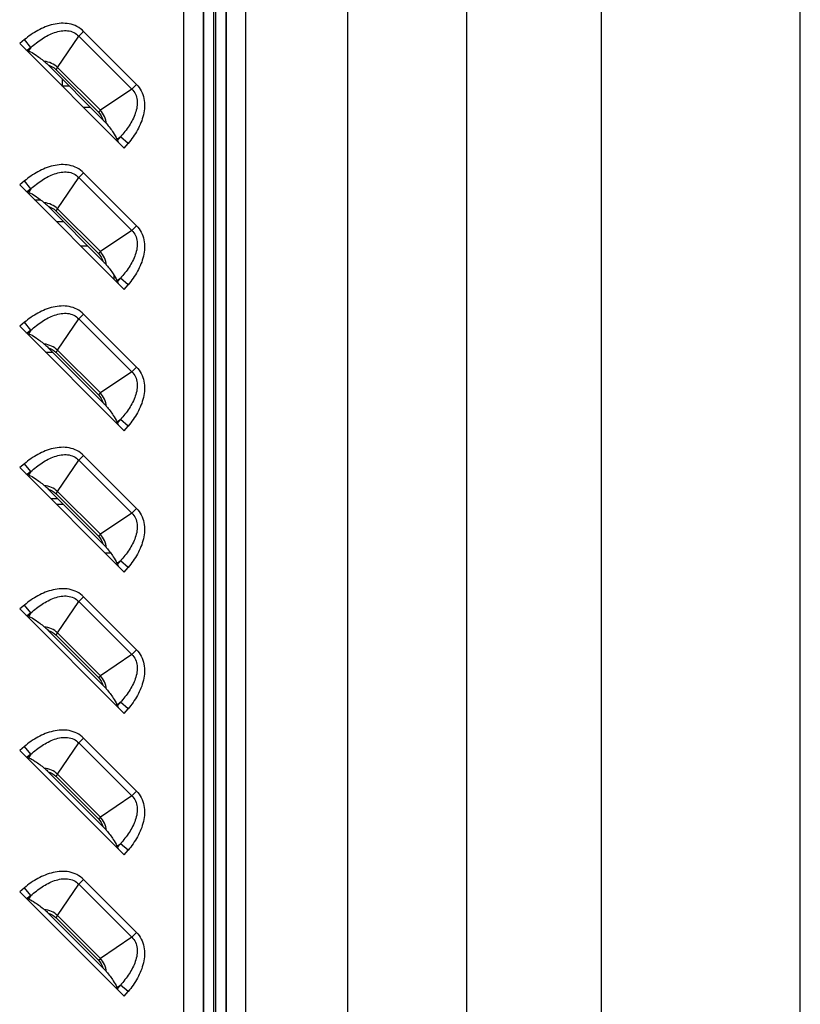
# Model space of a CAD drawing. Units: millimetres. Extents: x 0 to 4756, y 0 to 1682.
# Drawn here: x 3275 to 3347, y 657 to 747 of the extents above; entities that cross this region are included whole.
import ezdxf

# ---------------------------------------------------------------- set-up
doc = ezdxf.new("R2010")
doc.units = ezdxf.units.MM
doc.header["$LTSCALE"] = 261.58
for name, color, linetype in [('00_COMPONENTS_5', 7, 'CONTINUOUS'), ('3_ALL_AXES', 7, 'CONTINUOUS'), ('7_ALL_FEATURES', 7, 'CONTINUOUS')]:
    doc.layers.add(name, color=color, linetype=linetype)

msp = doc.modelspace()

# ---------------------------------------------------------------- linework, layer by layer
at = {"layer": '00_COMPONENTS_5', "color": 7, "linetype": 'Continuous'}
for p, q in [((3279.084, 741.184), (3279.084, 741.761)), ((3279.013, 741.184), (3279.662, 741.184))]:
    msp.add_line(p, q, dxfattribs=at)
at = {"layer": '3_ALL_AXES', "color": 7, "linetype": 'Continuous'}
for p, q in [((3305.317, 654.484), (3305.317, 1077.885)), ((3316.287, 654.484), (3316.287, 1077.885)), ((3328.671, 654.609), (3328.671, 1077.759)), ((3346.955, 654.609), (3346.955, 1077.759))]:
    msp.add_line(p, q, dxfattribs=at)
at = {"layer": '7_ALL_FEATURES', "color": 7, "linetype": 'Continuous'}
for p, q in [((3290.254, 636.184), (3290.254, 1096.184)), ((3292.039, 636.184), (3292.039, 1096.184)), ((3292.073, 636.184), (3292.073, 1096.184)), ((3293.012, 636.184), (3293.012, 1096.184)), ((3293.156, 1096.184), (3293.156, 636.184)), ((3294.096, 1096.184), (3294.096, 636.184)), ((3294.129, 1096.184), (3294.129, 636.184)), ((3295.915, 1096.184), (3295.915, 636.184)), ((3281.012, 746.182), (3280.573, 745.744)), ((3285.882, 741.311), (3281.012, 746.182)), ((3275.576, 745.423), (3275.137, 745.06)), ((3276.176, 744.7), (3275.576, 745.423)), ((3278.626, 742.857), (3280.573, 745.744)), ((3285.444, 740.873), (3280.573, 745.744)), ((3275.137, 745.06), (3284.76, 735.437)), ((3276.176, 744.7), (3275.84, 744.422)), ((3275.959, 744.378), (3275.84, 744.422)), ((3276.176, 744.7), (3275.959, 744.378)), ((3282.793, 738.053), (3277.753, 743.093)), ((3278.626, 742.857), (3278.45, 742.682)), ((3278.45, 742.682), (3282.382, 738.75)), ((3278.626, 742.857), (3282.557, 738.926)), ((3285.444, 740.873), (3282.557, 738.926)), ((3285.444, 740.873), (3285.882, 741.311)), ((3281.662, 739.184), (3281.013, 739.184)), ((3282.382, 738.75), (3282.557, 738.926)), ((3284.078, 736.259), (3284.4, 736.476)), ((3284.078, 736.259), (3284.122, 736.14)), ((3284.122, 736.14), (3284.4, 736.476)), ((3285.124, 735.875), (3284.4, 736.476)), ((3284.76, 735.437), (3285.124, 735.875)), ((3278.626, 729.857), (3280.573, 732.744)), ((3281.012, 733.182), (3280.573, 732.744)), ((3285.444, 727.873), (3280.573, 732.744)), ((3285.882, 728.311), (3281.012, 733.182)), ((3275.576, 732.423), (3275.137, 732.06)), ((3275.137, 732.06), (3284.76, 722.437)), ((3276.176, 731.7), (3275.576, 732.423)), ((3276.176, 731.7), (3275.84, 731.422)), ((3276.176, 731.7), (3275.959, 731.378)), ((3275.959, 731.378), (3275.84, 731.422)), ((3276.513, 730.684), (3277.073, 730.684)), ((3282.793, 725.053), (3277.753, 730.093)), ((3278.626, 729.857), (3278.45, 729.682)), ((3278.45, 729.682), (3282.382, 725.75)), ((3278.626, 729.857), (3282.557, 725.926)), ((3278.513, 728.684), (3279.162, 728.684)), ((3285.444, 727.873), (3285.882, 728.311)), ((3285.444, 727.873), (3282.557, 725.926)), ((3282.382, 725.75), (3282.557, 725.926)), ((3284.078, 723.259), (3284.4, 723.476)), ((3284.078, 723.259), (3284.122, 723.14)), ((3284.122, 723.14), (3284.4, 723.476)), ((3285.124, 722.875), (3284.4, 723.476)), ((3284.76, 722.437), (3285.124, 722.875)), ((3281.012, 720.182), (3280.573, 719.744)), ((3285.882, 715.311), (3281.012, 720.182)), ((3275.576, 719.423), (3275.137, 719.06)), ((3275.137, 719.06), (3284.76, 709.437)), ((3276.176, 718.7), (3275.576, 719.423)), ((3278.626, 716.857), (3280.573, 719.744)), ((3285.444, 714.873), (3280.573, 719.744)), ((3276.176, 718.7), (3275.84, 718.422)), ((3275.959, 718.378), (3275.84, 718.422)), ((3276.176, 718.7), (3275.959, 718.378)), ((3277.513, 716.684), (3278.162, 716.684)), ((3282.793, 712.053), (3277.753, 717.093)), ((3278.626, 716.857), (3278.45, 716.682)), ((3278.45, 716.682), (3282.382, 712.75)), ((3278.626, 716.857), (3282.557, 712.926)), ((3285.444, 714.873), (3282.557, 712.926)), ((3285.444, 714.873), (3285.882, 715.311)), ((3282.382, 712.75), (3282.557, 712.926)), ((3284.078, 710.259), (3284.4, 710.476)), ((3284.078, 710.259), (3284.122, 710.14)), ((3284.122, 710.14), (3284.4, 710.476)), ((3285.124, 709.875), (3284.4, 710.476)), ((3284.76, 709.437), (3285.124, 709.875)), ((3275.576, 706.423), (3275.137, 706.06)), ((3276.176, 705.7), (3275.576, 706.423)), ((3278.626, 703.857), (3280.573, 706.744)), ((3281.012, 707.182), (3280.573, 706.744)), ((3285.444, 701.873), (3280.573, 706.744)), ((3285.882, 702.311), (3281.012, 707.182)), ((3275.137, 706.06), (3284.76, 696.437)), ((3276.176, 705.7), (3275.84, 705.422)), ((3275.959, 705.378), (3275.84, 705.422)), ((3276.176, 705.7), (3275.959, 705.378)), ((3282.793, 699.053), (3277.753, 704.093)), ((3278.626, 703.857), (3278.45, 703.682)), ((3278.45, 703.682), (3282.382, 699.75)), ((3278.626, 703.857), (3282.557, 699.926)), ((3278.662, 703.184), (3278.013, 703.184)), ((3279.162, 702.684), (3278.513, 702.684)), ((3285.444, 701.873), (3282.557, 699.926)), ((3285.444, 701.873), (3285.882, 702.311)), ((3282.382, 699.75), (3282.557, 699.926)), ((3283.525, 698.184), (3283.013, 698.184)), ((3284.078, 697.259), (3284.4, 697.476)), ((3284.122, 697.14), (3284.4, 697.476)), ((3285.124, 696.875), (3284.4, 697.476)), ((3284.078, 697.259), (3284.122, 697.14)), ((3284.76, 696.437), (3285.124, 696.875)), ((3278.626, 690.857), (3280.573, 693.744)), ((3281.012, 694.182), (3280.573, 693.744)), ((3285.444, 688.873), (3280.573, 693.744)), ((3285.882, 689.311), (3281.012, 694.182)), ((3275.576, 693.423), (3275.137, 693.06)), ((3275.137, 693.06), (3284.76, 683.437)), ((3276.176, 692.7), (3275.576, 693.423)), ((3276.176, 692.7), (3275.84, 692.422)), ((3275.959, 692.378), (3275.84, 692.422)), ((3276.176, 692.7), (3275.959, 692.378)), ((3282.793, 686.053), (3277.753, 691.093)), ((3278.626, 690.857), (3278.45, 690.682)), ((3278.45, 690.682), (3282.382, 686.75)), ((3278.626, 690.857), (3282.557, 686.926)), ((3285.444, 688.873), (3285.882, 689.311)), ((3285.444, 688.873), (3282.557, 686.926)), ((3282.382, 686.75), (3282.557, 686.926)), ((3284.078, 684.259), (3284.4, 684.476)), ((3284.078, 684.259), (3284.122, 684.14)), ((3284.122, 684.14), (3284.4, 684.476)), ((3285.124, 683.875), (3284.4, 684.476)), ((3284.76, 683.437), (3285.124, 683.875)), ((3281.012, 681.182), (3280.573, 680.744)), ((3285.882, 676.311), (3281.012, 681.182)), ((3275.576, 680.423), (3275.137, 680.06)), ((3275.137, 680.06), (3284.76, 670.437)), ((3276.176, 679.7), (3275.576, 680.423)), ((3278.626, 677.857), (3280.573, 680.744)), ((3285.444, 675.873), (3280.573, 680.744)), ((3276.176, 679.7), (3275.84, 679.422)), ((3275.959, 679.378), (3275.84, 679.422)), ((3276.176, 679.7), (3275.959, 679.378)), ((3282.793, 673.053), (3277.753, 678.093)), ((3278.626, 677.857), (3278.45, 677.682)), ((3278.45, 677.682), (3282.382, 673.75)), ((3278.626, 677.857), (3282.557, 673.926)), ((3285.444, 675.873), (3282.557, 673.926)), ((3285.444, 675.873), (3285.882, 676.311)), ((3282.382, 673.75), (3282.557, 673.926)), ((3284.078, 671.259), (3284.4, 671.476)), ((3284.078, 671.259), (3284.122, 671.14)), ((3284.122, 671.14), (3284.4, 671.476)), ((3285.124, 670.875), (3284.4, 671.476)), ((3284.76, 670.437), (3285.124, 670.875)), ((3275.576, 667.423), (3275.137, 667.06)), ((3276.176, 666.7), (3275.576, 667.423)), ((3278.626, 664.857), (3280.573, 667.744)), ((3281.012, 668.182), (3280.573, 667.744)), ((3285.444, 662.873), (3280.573, 667.744)), ((3285.882, 663.311), (3281.012, 668.182)), ((3275.137, 667.06), (3284.76, 657.437)), ((3276.176, 666.7), (3275.84, 666.422)), ((3276.176, 666.7), (3275.959, 666.378)), ((3275.959, 666.378), (3275.84, 666.422)), ((3282.793, 660.053), (3277.753, 665.093)), ((3278.626, 664.857), (3278.45, 664.682)), ((3278.45, 664.682), (3282.382, 660.75)), ((3278.626, 664.857), (3282.557, 660.926)), ((3285.444, 662.873), (3282.557, 660.926)), ((3285.444, 662.873), (3285.882, 663.311)), ((3282.382, 660.75), (3282.557, 660.926)), ((3284.078, 658.259), (3284.4, 658.476)), ((3284.122, 658.14), (3284.4, 658.476)), ((3285.124, 657.875), (3284.4, 658.476)), ((3284.078, 658.259), (3284.122, 658.14)), ((3284.76, 657.437), (3285.124, 657.875))]:
    msp.add_line(p, q, dxfattribs=at)
at = {"layer": '7_ALL_FEATURES', "color": 2, "linetype": 'Continuous'}
msp.add_line((3281.084, 726.434), (3281.084, 726.437), dxfattribs=at)
at = {"layer": '7_ALL_FEATURES', "color": 7, "linetype": 'Continuous'}
for start, end in [(82.62938, 96.26627), (353.7302, 1.16408)]:
    msp.add_arc((3281.084, 723.684), 2.75, start, end, dxfattribs=at)
for centre, major_axis, start_param, end_param in [((3275.219, 745.128), (0.712, -0.708), -0.660365, -0.364545), ((3284.828, 735.519), (-0.708, 0.712), 0.364545, 0.660365), ((3275.219, 732.128), (0.712, -0.708), -0.660365, -0.364545), ((3284.828, 722.519), (-0.708, 0.712), 0.364545, 0.660365), ((3275.219, 719.128), (0.712, -0.708), -0.660365, -0.364545), ((3284.828, 709.519), (-0.708, 0.712), 0.364545, 0.660365), ((3275.219, 706.128), (0.712, -0.708), -0.660365, -0.364545), ((3284.828, 696.519), (-0.708, 0.712), 0.364545, 0.660365), ((3275.219, 693.128), (0.712, -0.708), -0.660365, -0.364545), ((3284.828, 683.519), (-0.708, 0.712), 0.364545, 0.660365), ((3275.219, 680.128), (0.712, -0.708), -0.660365, -0.364545), ((3284.828, 670.519), (-0.708, 0.712), 0.364545, 0.660365), ((3275.219, 667.128), (0.712, -0.708), -0.660365, -0.364545), ((3284.828, 657.519), (-0.708, 0.712), 0.364545, 0.660365)]:
    msp.add_ellipse(centre, major_axis=major_axis, ratio=0.175519, start_param=start_param, end_param=end_param, dxfattribs=at)
for points, knots in [([(3281.012, 746.182), (3280.835, 746.359), (3280.425, 746.661), (3279.469, 746.986), (3278.182, 746.899), (3276.787, 746.319), (3275.961, 745.743), (3275.576, 745.423)], [0, 0, 0, 0, 0.125015, 0.250085, 0.499193, 0.749416, 1, 1, 1, 1]), ([(3276.176, 744.7), (3276.497, 744.993), (3277.174, 745.53), (3278.128, 746.035), (3278.938, 746.248), (3279.545, 746.274), (3280.124, 746.122), (3280.443, 745.885), (3280.573, 745.744)], [0, 0, 0, 0, 0.263168, 0.520299, 0.645272, 0.766524, 0.883988, 1, 1, 1, 1]), ([(3275.959, 744.378), (3276.176, 744.299), (3276.673, 743.996), (3277.13, 743.647), (3277.394, 743.426)], [0, 0, 0, 0, 0.401617, 1, 1, 1, 1]), ([(3277.394, 743.426), (3277.424, 743.401), (3277.548, 743.294), (3277.665, 743.181), (3277.753, 743.093)], [0, 0, 0, 0, 0.237874, 1, 1, 1, 1]), ([(3285.444, 740.873), (3285.585, 740.743), (3285.822, 740.424), (3285.974, 739.845), (3285.948, 739.238), (3285.735, 738.428), (3285.231, 737.474), (3284.694, 736.797), (3284.4, 736.476)], [0, 0, 0, 0, 0.115996, 0.233457, 0.354709, 0.479686, 0.736825, 1, 1, 1, 1]), ([(3285.882, 741.311), (3286.059, 741.135), (3286.361, 740.725), (3286.686, 739.769), (3286.599, 738.482), (3286.019, 737.087), (3285.443, 736.261), (3285.124, 735.875)], [0, 0, 0, 0, 0.125015, 0.250085, 0.499193, 0.749416, 1, 1, 1, 1]), ([(3282.793, 738.053), (3282.881, 737.965), (3282.994, 737.848), (3283.101, 737.724), (3283.126, 737.694)], [0, 0, 0, 0, 0.762127, 1, 1, 1, 1]), ([(3283.126, 737.694), (3283.347, 737.43), (3283.696, 736.973), (3283.999, 736.476), (3284.078, 736.259)], [0, 0, 0, 0, 0.598384, 1, 1, 1, 1]), ([(3281.012, 733.182), (3280.835, 733.359), (3280.425, 733.661), (3279.469, 733.986), (3278.182, 733.899), (3276.787, 733.319), (3275.961, 732.743), (3275.576, 732.423)], [0, 0, 0, 0, 0.125015, 0.250085, 0.499193, 0.749416, 1, 1, 1, 1]), ([(3276.176, 731.7), (3276.497, 731.993), (3277.174, 732.53), (3278.128, 733.035), (3278.938, 733.248), (3279.545, 733.274), (3280.124, 733.122), (3280.443, 732.885), (3280.573, 732.744)], [0, 0, 0, 0, 0.263168, 0.520299, 0.645272, 0.766524, 0.883988, 1, 1, 1, 1]), ([(3275.959, 731.378), (3276.176, 731.299), (3276.673, 730.996), (3277.13, 730.647), (3277.394, 730.426)], [0, 0, 0, 0, 0.401617, 1, 1, 1, 1]), ([(3277.394, 730.426), (3277.424, 730.401), (3277.548, 730.294), (3277.665, 730.181), (3277.753, 730.093)], [0, 0, 0, 0, 0.237876, 1, 1, 1, 1]), ([(3285.882, 728.311), (3286.059, 728.135), (3286.361, 727.725), (3286.686, 726.769), (3286.599, 725.482), (3286.019, 724.087), (3285.443, 723.261), (3285.124, 722.875)], [0, 0, 0, 0, 0.125015, 0.250085, 0.499193, 0.749416, 1, 1, 1, 1]), ([(3285.444, 727.873), (3285.585, 727.743), (3285.822, 727.424), (3285.974, 726.845), (3285.948, 726.238), (3285.735, 725.428), (3285.231, 724.474), (3284.694, 723.797), (3284.4, 723.476)], [0, 0, 0, 0, 0.115996, 0.233457, 0.354709, 0.479686, 0.736825, 1, 1, 1, 1]), ([(3282.793, 725.053), (3282.881, 724.965), (3282.994, 724.848), (3283.101, 724.724), (3283.126, 724.694)], [0, 0, 0, 0, 0.762127, 1, 1, 1, 1]), ([(3283.126, 724.694), (3283.347, 724.43), (3283.696, 723.973), (3283.999, 723.476), (3284.078, 723.259)], [0, 0, 0, 0, 0.598384, 1, 1, 1, 1]), ([(3281.012, 720.182), (3280.835, 720.359), (3280.425, 720.661), (3279.469, 720.986), (3278.182, 720.899), (3276.787, 720.319), (3275.961, 719.743), (3275.576, 719.423)], [0, 0, 0, 0, 0.125015, 0.250085, 0.499193, 0.749416, 1, 1, 1, 1]), ([(3276.176, 718.7), (3276.497, 718.993), (3277.174, 719.53), (3278.128, 720.035), (3278.938, 720.248), (3279.545, 720.274), (3280.124, 720.122), (3280.443, 719.885), (3280.573, 719.744)], [0, 0, 0, 0, 0.263168, 0.520299, 0.645272, 0.766524, 0.883988, 1, 1, 1, 1]), ([(3275.959, 718.378), (3276.176, 718.299), (3276.673, 717.996), (3277.13, 717.647), (3277.394, 717.426)], [0, 0, 0, 0, 0.401617, 1, 1, 1, 1]), ([(3277.394, 717.426), (3277.424, 717.401), (3277.548, 717.294), (3277.665, 717.181), (3277.753, 717.093)], [0, 0, 0, 0, 0.237876, 1, 1, 1, 1]), ([(3285.444, 714.873), (3285.585, 714.743), (3285.822, 714.424), (3285.974, 713.845), (3285.948, 713.238), (3285.735, 712.428), (3285.231, 711.474), (3284.694, 710.797), (3284.4, 710.476)], [0, 0, 0, 0, 0.115996, 0.233457, 0.354709, 0.479686, 0.736825, 1, 1, 1, 1]), ([(3285.882, 715.311), (3286.059, 715.135), (3286.361, 714.725), (3286.686, 713.769), (3286.599, 712.482), (3286.019, 711.087), (3285.443, 710.261), (3285.124, 709.875)], [0, 0, 0, 0, 0.125015, 0.250085, 0.499193, 0.749416, 1, 1, 1, 1]), ([(3282.793, 712.053), (3282.881, 711.965), (3282.994, 711.848), (3283.101, 711.724), (3283.126, 711.694)], [0, 0, 0, 0, 0.762127, 1, 1, 1, 1]), ([(3283.126, 711.694), (3283.347, 711.43), (3283.696, 710.973), (3283.999, 710.476), (3284.078, 710.259)], [0, 0, 0, 0, 0.598384, 1, 1, 1, 1]), ([(3281.012, 707.182), (3280.835, 707.359), (3280.425, 707.661), (3279.469, 707.986), (3278.182, 707.899), (3276.787, 707.319), (3275.961, 706.743), (3275.576, 706.423)], [0, 0, 0, 0, 0.125015, 0.250085, 0.499193, 0.749416, 1, 1, 1, 1]), ([(3276.176, 705.7), (3276.497, 705.993), (3277.174, 706.53), (3278.128, 707.035), (3278.938, 707.248), (3279.545, 707.274), (3280.124, 707.122), (3280.443, 706.885), (3280.573, 706.744)], [0, 0, 0, 0, 0.263168, 0.520299, 0.645272, 0.766524, 0.883988, 1, 1, 1, 1]), ([(3275.959, 705.378), (3276.176, 705.299), (3276.673, 704.996), (3277.13, 704.647), (3277.394, 704.426)], [0, 0, 0, 0, 0.401617, 1, 1, 1, 1]), ([(3277.394, 704.426), (3277.424, 704.401), (3277.548, 704.294), (3277.665, 704.181), (3277.753, 704.093)], [0, 0, 0, 0, 0.237876, 1, 1, 1, 1]), ([(3285.444, 701.873), (3285.585, 701.743), (3285.822, 701.424), (3285.974, 700.845), (3285.948, 700.238), (3285.735, 699.428), (3285.231, 698.474), (3284.694, 697.797), (3284.4, 697.476)], [0, 0, 0, 0, 0.115996, 0.233457, 0.354709, 0.479686, 0.736825, 1, 1, 1, 1]), ([(3285.882, 702.311), (3286.059, 702.135), (3286.361, 701.725), (3286.686, 700.769), (3286.599, 699.482), (3286.019, 698.087), (3285.443, 697.261), (3285.124, 696.875)], [0, 0, 0, 0, 0.125015, 0.250085, 0.499193, 0.749416, 1, 1, 1, 1]), ([(3282.793, 699.053), (3282.881, 698.965), (3282.994, 698.848), (3283.101, 698.724), (3283.126, 698.694)], [0, 0, 0, 0, 0.762127, 1, 1, 1, 1]), ([(3283.126, 698.694), (3283.347, 698.43), (3283.696, 697.973), (3283.999, 697.476), (3284.078, 697.259)], [0, 0, 0, 0, 0.598384, 1, 1, 1, 1]), ([(3281.012, 694.182), (3280.835, 694.359), (3280.425, 694.661), (3279.469, 694.986), (3278.182, 694.899), (3276.787, 694.319), (3275.961, 693.743), (3275.576, 693.423)], [0, 0, 0, 0, 0.125015, 0.250085, 0.499193, 0.749416, 1, 1, 1, 1]), ([(3276.176, 692.7), (3276.497, 692.993), (3277.174, 693.53), (3278.128, 694.035), (3278.938, 694.248), (3279.545, 694.274), (3280.124, 694.122), (3280.443, 693.885), (3280.573, 693.744)], [0, 0, 0, 0, 0.263168, 0.520299, 0.645272, 0.766524, 0.883988, 1, 1, 1, 1]), ([(3275.959, 692.378), (3276.176, 692.299), (3276.673, 691.996), (3277.13, 691.647), (3277.394, 691.426)], [0, 0, 0, 0, 0.401617, 1, 1, 1, 1]), ([(3277.394, 691.426), (3277.424, 691.401), (3277.548, 691.294), (3277.665, 691.181), (3277.753, 691.093)], [0, 0, 0, 0, 0.237876, 1, 1, 1, 1]), ([(3285.882, 689.311), (3286.059, 689.135), (3286.361, 688.725), (3286.686, 687.769), (3286.599, 686.482), (3286.019, 685.087), (3285.443, 684.261), (3285.124, 683.875)], [0, 0, 0, 0, 0.125015, 0.250085, 0.499193, 0.749416, 1, 1, 1, 1]), ([(3285.444, 688.873), (3285.585, 688.743), (3285.822, 688.424), (3285.974, 687.845), (3285.948, 687.238), (3285.735, 686.428), (3285.231, 685.474), (3284.694, 684.797), (3284.4, 684.476)], [0, 0, 0, 0, 0.115996, 0.233457, 0.354709, 0.479686, 0.736825, 1, 1, 1, 1]), ([(3282.793, 686.053), (3282.881, 685.965), (3282.994, 685.848), (3283.101, 685.724), (3283.126, 685.694)], [0, 0, 0, 0, 0.762127, 1, 1, 1, 1]), ([(3283.126, 685.694), (3283.347, 685.43), (3283.696, 684.973), (3283.999, 684.476), (3284.078, 684.259)], [0, 0, 0, 0, 0.598384, 1, 1, 1, 1]), ([(3281.012, 681.182), (3280.835, 681.359), (3280.425, 681.661), (3279.469, 681.986), (3278.182, 681.899), (3276.787, 681.319), (3275.961, 680.743), (3275.576, 680.423)], [0, 0, 0, 0, 0.125015, 0.250085, 0.499193, 0.749416, 1, 1, 1, 1]), ([(3276.176, 679.7), (3276.497, 679.993), (3277.174, 680.53), (3278.128, 681.035), (3278.938, 681.248), (3279.545, 681.274), (3280.124, 681.122), (3280.443, 680.885), (3280.573, 680.744)], [0, 0, 0, 0, 0.263168, 0.520299, 0.645272, 0.766524, 0.883988, 1, 1, 1, 1]), ([(3275.959, 679.378), (3276.176, 679.299), (3276.673, 678.996), (3277.13, 678.647), (3277.394, 678.426)], [0, 0, 0, 0, 0.401617, 1, 1, 1, 1]), ([(3277.394, 678.426), (3277.424, 678.401), (3277.548, 678.294), (3277.665, 678.181), (3277.753, 678.093)], [0, 0, 0, 0, 0.237876, 1, 1, 1, 1]), ([(3285.444, 675.873), (3285.585, 675.743), (3285.822, 675.424), (3285.974, 674.845), (3285.948, 674.238), (3285.735, 673.428), (3285.231, 672.474), (3284.694, 671.797), (3284.4, 671.476)], [0, 0, 0, 0, 0.115996, 0.233457, 0.354709, 0.479686, 0.736825, 1, 1, 1, 1]), ([(3285.882, 676.311), (3286.059, 676.135), (3286.361, 675.725), (3286.686, 674.769), (3286.599, 673.482), (3286.019, 672.087), (3285.443, 671.261), (3285.124, 670.875)], [0, 0, 0, 0, 0.125015, 0.250085, 0.499193, 0.749416, 1, 1, 1, 1]), ([(3282.793, 673.053), (3282.881, 672.965), (3282.994, 672.848), (3283.101, 672.724), (3283.126, 672.694)], [0, 0, 0, 0, 0.762127, 1, 1, 1, 1]), ([(3283.126, 672.694), (3283.347, 672.43), (3283.696, 671.973), (3283.999, 671.476), (3284.078, 671.259)], [0, 0, 0, 0, 0.598384, 1, 1, 1, 1]), ([(3281.012, 668.182), (3280.835, 668.359), (3280.425, 668.661), (3279.469, 668.986), (3278.182, 668.899), (3276.787, 668.319), (3275.961, 667.743), (3275.576, 667.423)], [0, 0, 0, 0, 0.125015, 0.250085, 0.499193, 0.749416, 1, 1, 1, 1]), ([(3276.176, 666.7), (3276.497, 666.993), (3277.174, 667.53), (3278.128, 668.035), (3278.938, 668.248), (3279.545, 668.274), (3280.124, 668.122), (3280.443, 667.885), (3280.573, 667.744)], [0, 0, 0, 0, 0.263168, 0.520299, 0.645272, 0.766524, 0.883988, 1, 1, 1, 1]), ([(3275.959, 666.378), (3276.176, 666.299), (3276.673, 665.996), (3277.13, 665.647), (3277.394, 665.426)], [0, 0, 0, 0, 0.401617, 1, 1, 1, 1]), ([(3277.394, 665.426), (3277.424, 665.401), (3277.548, 665.294), (3277.665, 665.181), (3277.753, 665.093)], [0, 0, 0, 0, 0.237876, 1, 1, 1, 1]), ([(3285.444, 662.873), (3285.585, 662.743), (3285.822, 662.424), (3285.974, 661.845), (3285.948, 661.238), (3285.735, 660.428), (3285.231, 659.474), (3284.694, 658.797), (3284.4, 658.476)], [0, 0, 0, 0, 0.115996, 0.233457, 0.354709, 0.479686, 0.736825, 1, 1, 1, 1]), ([(3285.882, 663.311), (3286.059, 663.135), (3286.361, 662.725), (3286.686, 661.769), (3286.599, 660.482), (3286.019, 659.087), (3285.443, 658.261), (3285.124, 657.875)], [0, 0, 0, 0, 0.125015, 0.250085, 0.499193, 0.749416, 1, 1, 1, 1]), ([(3282.793, 660.053), (3282.881, 659.965), (3282.994, 659.848), (3283.101, 659.724), (3283.126, 659.694)], [0, 0, 0, 0, 0.762127, 1, 1, 1, 1]), ([(3283.126, 659.694), (3283.347, 659.43), (3283.696, 658.973), (3283.999, 658.476), (3284.078, 658.259)], [0, 0, 0, 0, 0.598384, 1, 1, 1, 1])]:
    msp.add_open_spline(points, degree=3, knots=knots, dxfattribs=at)
for points in [[(3278.626, 742.857), (3278.301, 743.172), (3277.844, 743.375), (3277.394, 743.426)], [(3277.753, 743.093), (3278.012, 743.017), (3278.26, 742.873), (3278.45, 742.682)], [(3283.126, 737.694), (3283.075, 738.143), (3282.872, 738.601), (3282.557, 738.926)], [(3282.382, 738.75), (3282.573, 738.56), (3282.717, 738.312), (3282.793, 738.053)], [(3278.626, 729.857), (3278.301, 730.172), (3277.844, 730.375), (3277.394, 730.426)], [(3277.753, 730.093), (3278.012, 730.017), (3278.26, 729.873), (3278.45, 729.682)], [(3282.382, 725.75), (3282.573, 725.56), (3282.717, 725.312), (3282.793, 725.053)], [(3283.126, 724.694), (3283.075, 725.143), (3282.872, 725.601), (3282.557, 725.926)], [(3278.626, 716.857), (3278.301, 717.172), (3277.844, 717.375), (3277.394, 717.426)], [(3277.753, 717.093), (3278.012, 717.017), (3278.26, 716.873), (3278.45, 716.682)], [(3282.382, 712.75), (3282.573, 712.56), (3282.717, 712.312), (3282.793, 712.053)], [(3283.126, 711.694), (3283.075, 712.143), (3282.872, 712.601), (3282.557, 712.926)], [(3278.626, 703.857), (3278.301, 704.172), (3277.844, 704.375), (3277.394, 704.426)], [(3277.753, 704.093), (3278.012, 704.017), (3278.26, 703.873), (3278.45, 703.682)], [(3282.382, 699.75), (3282.573, 699.56), (3282.717, 699.312), (3282.793, 699.053)], [(3283.126, 698.694), (3283.075, 699.143), (3282.872, 699.601), (3282.557, 699.926)], [(3278.626, 690.857), (3278.301, 691.172), (3277.844, 691.375), (3277.394, 691.426)], [(3277.753, 691.093), (3278.012, 691.017), (3278.26, 690.873), (3278.45, 690.682)], [(3282.382, 686.75), (3282.573, 686.56), (3282.717, 686.312), (3282.793, 686.053)], [(3283.126, 685.694), (3283.075, 686.143), (3282.872, 686.601), (3282.557, 686.926)], [(3278.626, 677.857), (3278.301, 678.172), (3277.844, 678.375), (3277.394, 678.426)], [(3277.753, 678.093), (3278.012, 678.017), (3278.26, 677.873), (3278.45, 677.682)], [(3282.382, 673.75), (3282.573, 673.56), (3282.717, 673.312), (3282.793, 673.053)], [(3283.126, 672.694), (3283.075, 673.143), (3282.872, 673.601), (3282.557, 673.926)], [(3278.626, 664.857), (3278.301, 665.172), (3277.844, 665.375), (3277.394, 665.426)], [(3277.753, 665.093), (3278.012, 665.017), (3278.26, 664.873), (3278.45, 664.682)], [(3282.382, 660.75), (3282.573, 660.56), (3282.717, 660.312), (3282.793, 660.053)], [(3283.126, 659.694), (3283.075, 660.143), (3282.872, 660.601), (3282.557, 660.926)]]:
    msp.add_open_spline(points, degree=3, dxfattribs=at)

doc.saveas('drawing.dxf')
